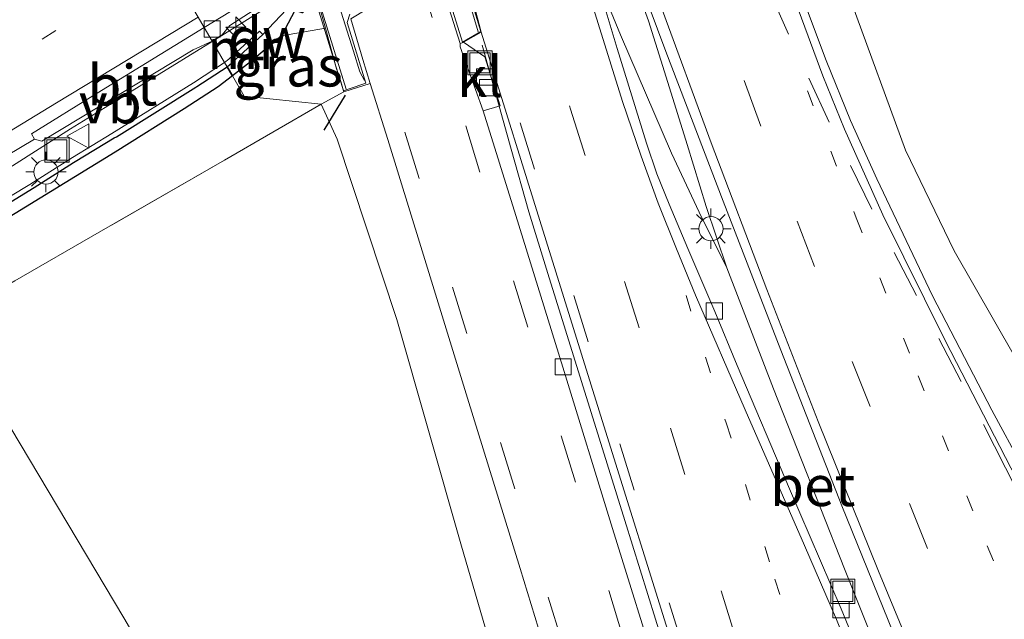
# Model space of a CAD drawing. Units: metres. Extents: x 149997 to 159993, y 406249 to 412503.
# Drawn here: x 150901 to 150962, y 409388 to 409425 of the extents above; entities that cross this region are included whole.
import ezdxf
from ezdxf.enums import TextEntityAlignment as Align

# ---------------------------------------------------------------- set-up
doc = ezdxf.new("R2010")
doc.units = ezdxf.units.M
for name, pattern in [('IE-TERREINAFSCHEIDING', [10, 8, -2]), ('VW-1-3_STREEP', [4, 1, -3]), ('VW-3-9_STREEP', [12, 3, -9])]:
    doc.linetypes.add(name, pattern=pattern)
doc.layers.get('0').update_dxf_attribs({"lineweight": 25})
for name, color, linetype, lineweight in [('B-ME-AM-KILOMETR-S-B1', 7, 'Continuous', 18), ('B-ME-BV-GELEIDECONSTRUCTIE-GELEIDERAIL-L-B1', 213, 'BV-GELEIDERAIL', 18), ('B-ME-BV-GELEIDECONSTRUCTIE-GELEIDERAIL-L-B2', 213, 'BV-GELEIDERAIL', 18), ('B-ME-GC-DAMWAND-GV-B6', 10, 'Continuous', 25), ('B-ME-GW-KRUINLIJN-L-B1', 93, 'Continuous', 18), ('B-ME-GW-TEENLIJN-L-B1', 93, 'Continuous', 18), ('B-ME-IE-GRASLAND-GV-B6', 93, 'Continuous', 18), ('B-ME-IE-HULPGEOMETRIE-L-B1', 53, 'Continuous', 18), ('B-ME-IE-INRICHTINGSELEMENT-S-B1', 253, 'Continuous', 18), ('B-ME-IE-MEUBILAIR_WEGMEUBILAIR-LICHTMAST-S-B1', 8, 'Continuous', 18), ('B-ME-IE-TERREINAFSCHEIDING-RASTERHEKWERK-L-B1', 8, 'IE-TERREINAFSCHEIDING', 18), ('B-ME-IE-TERREINAFSCHEIDING-SCHRIKHEK-L-B1', 10, 'Continuous', 25), ('B-ME-KW-LANDHOOFD-GV-B6', 173, 'Continuous', 18), ('B-ME-KW-LEUNING-L-B2', 8, 'Continuous', 18), ('B-ME-KW-VIADUCT-GV-B7', 173, 'Continuous', 18), ('B-ME-MW-MUUR-GV-B6', 8, 'IE-TERREINAFSCHEIDING-KUNSTMATIG', 18), ('B-ME-VH-VERH_SOORT-BETON-OVERIG-GV-B6', 8, 'IE-TERREINAFSCHEIDING-NATUURLIJK-HOUTWAL', 18), ('B-ME-VH-VERH_SOORT-BITUMEN-GV-B6', 8, 'IE-TERREINAFSCHEIDING-NATUURLIJK-HOUTWAL', 18), ('B-ME-VH-VERH_SOORT-KLINKERS-GV-B6', 8, 'IE-TERREINAFSCHEIDING-NATUURLIJK-HOUTWAL', 18), ('B-ME-VV-KOLK-S-B1', 8, 'Continuous', 18), ('B-ME-VW-MARKERING-13STREEP-045-L-B1', 255, 'VW-1-3_STREEP', 18), ('B-ME-VW-MARKERING-39STREEP-015-L-B1', 255, 'VW-3-9_STREEP', 18), ('B-ME-VW-MARKERING-STREEP-015-L-B1', 7, 'Continuous', 18), ('B-ME-VW-MEUBILAIR_WEGMEUBILAIR-VERKEERSBORD-S-B1', 8, 'Continuous', 18)]:
    doc.layers.add(name, color=color, linetype=linetype, lineweight=lineweight)
doc.styles.add('NLCS-ISO', font='NLCS-ISO.TTF')
doc.linetypes.add('BV-GELEIDERAIL', pattern='A,10,-3,[108,NLCS.SHX,S=1,R=0,X=0,Y=0],-3', length=16)
doc.linetypes.add('IE-TERREINAFSCHEIDING-KUNSTMATIG', pattern='A,4,[82,NLCS.SHX,S=0.75,R=90,X=0,Y=0],4,-2', length=10)
doc.linetypes.add('IE-TERREINAFSCHEIDING-NATUURLIJK-HOUTWAL', pattern='A,7,-1.5,[67,NLCS.SHX,S=0.75,R=45,X=0,Y=0],-1.5,7,-1.5,[70,NLCS.SHX,S=0.75,R=0,X=0,Y=0],-1.5', length=20)

# ---------------------------------------------------------------- blocks, each defined once
blk = doc.blocks.new('put')
for p, q in [((0.75, 0.75), (-0.75, 0.75)), ((-0.75, 0.75), (-0.75, -0.75)), ((0.75, -0.75), (0.75, 0.75)), ((-0.75, -0.75), (0.75, -0.75))]:
    blk.add_line(p, q)
blk.add_lwpolyline([(-0.625, 0.625), (0.625, 0.625), (0.625, -0.625), (-0.625, -0.625)], close=True)
blk = doc.blocks.new('verkeersbord')
for p, q in [((0, 0.75), (-0.75, -0.625)), ((0.75, -0.625), (0, 0.75)), ((-0.75, -0.625), (0.75, -0.625))]:
    blk.add_line(p, q)
blk = doc.blocks.new('hecto')
for p, q in [((0, 0.625), (-0.625, 0)), ((0, -0.625), (0, 0.625)), ((-0.625, 0), (0.625, 0)), ((0.625, 0), (0, -0.625))]:
    blk.add_line(p, q)
blk = doc.blocks.new('kolk')
blk.add_lwpolyline([(-0.5, -0.5), (0.5, -0.5), (0.5, 0.5), (-0.5, 0.5)], close=True)
blk = doc.blocks.new('lantaarnpaal')
for p, q in [((0, 0.75), (0, 1.25)), ((-0.884, 0.884), (-0.53, 0.53)), ((0.53, 0.53), (0.884, 0.884)), ((-0.75, 0), (-1.25, 0)), ((0.75, 0), (1.25, 0)), ((-0.53, -0.53), (-0.884, -0.884)), ((0.53, -0.53), (0.884, -0.884)), ((0, -0.75), (0, -1.25))]:
    blk.add_line(p, q)
blk.add_circle((0, 0), 0.75)

msp = doc.modelspace()

# ---------------------------------------------------------------- linework, layer by layer
at = {"layer": 'B-ME-BV-GELEIDECONSTRUCTIE-GELEIDERAIL-L-B1'}
for p, q in [((150916.9311, 409426.1525, 4.0556), (150912.7226, 409423.5275, 3.8663)), ((150950.656, 409422.349, 10.371), (150949.249, 409426.075, 10.472)), ((150929.409, 409423.299, 10.933), (150930.46, 409419.52, 10.895)), ((150930.46, 409419.52, 10.895), (150931.198, 409416.86, 10.841)), ((150931.198, 409416.86, 10.841), (150932.288, 409412.99, 10.776)), ((150932.288, 409412.99, 10.776), (150933.451, 409409.178, 10.687)), ((150944.521, 409409.529, 10.449), (150942.82, 409412.978, 10.529)), ((150943.242, 409413.33, 10.476), (150944.521, 409409.529, 10.449))]:
    msp.add_line(p, q, dxfattribs=at)
for points in [[(150943.242, 409413.33, 10.476), (150942.065, 409417.155, 10.515), (150940.876, 409420.981, 10.617), (150939.684, 409424.808, 10.7), (150938.317, 409428.564, 10.749), (150937.453, 409431.131, 10.776), (150937.072, 409432.436, 10.797)], [(150935.261, 409431.47, 10.867), (150936.065, 409428.917, 10.817), (150936.949, 409426.404, 10.773), (150937.945, 409423.935, 10.747), (150941.107, 409416.623, 10.6), (150942.82, 409412.978, 10.529)], [(150912.7226, 409423.5275, 3.8663), (150908.9123, 409421.1757, 3.8544), (150906.3721, 409419.6078, 3.8464)], [(150962.804, 409397.19, 9.777), (150960.899, 409400.731, 9.882), (150957.229, 409407.796, 10.03), (150953.784, 409415.027, 10.19), (150952.169, 409418.647, 10.275), (150950.656, 409422.349, 10.371)], [(150906.3721, 409419.6078, 3.8464), (150903.9589, 409418.1183, 3.8389), (150899.6361, 409415.3717, 3.8477), (150896.1107, 409413.1317, 3.8549), (150892.9135, 409411.0733, 3.7994), (150892.7452, 409410.9649, 3.7965), (150889.5148, 409409.0107, 3.796), (150882.5225, 409404.7809, 3.7948), (150872.4825, 409398.7294, 3.7568), (150860.8436, 409391.7143, 3.7128), (150848.154, 409384.2504, 3.7331), (150834.3753, 409376.2055, 3.7904), (150820.5547, 409368.1504, 3.8933), (150806.7294, 409360.0877, 3.9686), (150795.5902, 409353.4015, 3.9619), (150778.3035, 409343.3749, 3.9669), (150757.636, 409331.2721, 3.9962), (150740.3735, 409321.1629, 3.9854), (150719.7258, 409309.0055, 3.9961), (150702.6479, 409298.5976, 4.0024), (150671.9342, 409279.8467, 4.0513), (150667.0297, 409276.8054, 4.0507), (150663.6473, 409274.708, 4.0503), (150651.5763, 409267.2227, 4.0489)], [(150971.009, 409346.64, 8.713), (150967.51, 409354.142, 9.052), (150964.166, 409361.456, 9.489), (150962.531, 409365.083, 9.698), (150957.73, 409376.089, 9.899), (150951.8, 409390.918, 10.163), (150947.399, 409402.051, 10.322), (150944.521, 409409.529, 10.449)], [(150933.451, 409409.178, 10.687), (150938.227, 409393.904, 10.403), (150942.956, 409378.653, 10.065), (150947.635, 409363.346, 9.827), (150951.269, 409351.917, 9.675), (150953.859, 409344.384, 9.567), (150956.625, 409336.88, 9.492), (150959.525, 409329.444, 9.407)]]:
    msp.add_polyline3d(points, dxfattribs=at)
at = {"layer": 'B-ME-BV-GELEIDECONSTRUCTIE-GELEIDERAIL-L-B2'}
for p, q in [((150928.254, 409427.132, 10.996), (150929.16, 409424.13, 10.933)), ((150920.246, 409426.792, 11.126), (150921.451, 409422.926, 11.11))]:
    msp.add_line(p, q, dxfattribs=at)
msp.add_polyline3d([(150921.451, 409422.926, 11.11), (150921.84, 409421.656, 11.089), (150922.139, 409421.104, 11.093)], dxfattribs=at)
at = {"layer": 'B-ME-GC-DAMWAND-GV-B6'}
for points in [[(150913.9677, 409421.4025, 7.8229), (150913.6411, 409421.9599, 7.9852), (150913.9423, 409422.2008, 7.9858), (150915.844, 409423.948, 7.995), (150917.6607, 409425.8641, 7.8), (150918.2296, 409425.6466, 7.75), (150918.3437, 409425.741, 7.75), (150918.5602, 409425.6191, 7.7), (150918.2729, 409425.2926, 7.9), (150917.8359, 409425.4381, 7.95), (150917.004, 409423.869, 7.99), (150915.087, 409422.266, 7.905), (150913.9677, 409421.4025, 7.8229)], [(150860.931, 409389.596, 7.471), (150873.925, 409397.446, 7.493), (150881.839, 409402.275, 7.553), (150889.187, 409406.801, 7.56), (150889.309, 409406.874, 7.611), (150894.263, 409409.9, 7.594), (150894.343, 409409.941, 7.651), (150899.197, 409412.966, 7.635), (150899.3, 409413.015, 7.683), (150901.627, 409414.428, 7.678), (150901.72, 409414.504, 7.729), (150904.151, 409416.036, 7.716), (150904.253, 409416.101, 7.764), (150906.673, 409417.566, 7.807), (150906.809, 409417.632, 7.882), (150911.708, 409420.709, 7.87), (150911.778, 409420.743, 7.988), (150913.6411, 409421.9599, 7.9852), (150913.9677, 409421.4025, 7.8229)], [(150913.9677, 409421.4025, 7.8229), (150913.096, 409420.73, 7.759), (150910.99, 409419.362, 7.504), (150906.718, 409416.675, 7.165), (150899.639, 409412.335, 6.817), (150889.408, 409406.051, 6.806), (150874.328, 409396.774, 6.623), (150861.256, 409388.887, 6.597)]]:
    msp.add_polyline3d(points, dxfattribs=at)
at = {"layer": 'B-ME-GW-KRUINLIJN-L-B1'}
for points in [[(150993.223, 409335.569, 7.855), (150988.046, 409347.515, 7.949), (150979.82, 409364.657, 8.231), (150973.571, 409378.549, 8.451), (150968.307, 409391.645, 8.543), (150963.516, 409401.948, 8.796), (150958.572, 409410.574, 9.065), (150955.552, 409416.809, 9.19), (150952.238, 409425.863, 9.363), (150946.913, 409436.241, 9.824)], [(150919.457, 409419.646, 10.222), (150920.447, 409417.494, 10.344), (150924.137, 409406.341, 9.988), (150928.095, 409392.461, 9.698), (150931.864, 409379.53, 9.345), (150937.062, 409365.192, 8.952), (150940.587, 409352.84, 8.573), (150944.331, 409341.4, 8.267), (150949.515, 409326.606, 7.856), (150953.245, 409312.623, 7.552), (150955.291, 409306.151, 7.358), (150955.507, 409299.497, 7.071), (150954.846, 409299.03, 7.013)]]:
    msp.add_polyline3d(points, dxfattribs=at)
at = {"layer": 'B-ME-GW-TEENLIJN-L-B1'}
msp.add_polyline3d([(150954.846, 409299.03, 7.013), (150947.902, 409305.533, 6.678), (150945.131, 409311.446, 6.601), (150939.876, 409324.575, 6.723), (150934.231, 409334.573, 6.594), (150928.752, 409345.507, 6.239), (150921.28, 409361.445, 6.28), (150912.975, 409378.118, 5.888), (150907.264, 409387.903, 5.749), (150900.275, 409399.623, 5.601), (150897.761, 409404.792, 5.515), (150896.105, 409405.473, 5.476), (150894.981, 409405.571, 5.45)], dxfattribs=at)
at = {"layer": 'B-ME-IE-GRASLAND-GV-B6'}
for points in [[(150915.844, 409423.948, 7.995), (150915.641, 409424.1689, 3.19), (150913.7469, 409422.4287, 3.2), (150913.4878, 409422.2215, 3.21), (150912.711, 409423.5473, 3.1211), (150913.0265, 409423.7455, 3.1279), (150913.3323, 409423.9358, 3.125), (150913.8134, 409424.5173, 3.147), (150915.8239, 409425.802, 3.135), (150929.7234, 409434.3513, 3.139), (150943.8329, 409443.0382, 3.166), (150947.0695, 409444.9292, 3.181), (150947.8249, 409445.2955, 3.186), (150948.6299, 409445.675, 3.174), (150949.645, 409446.1042, 3.199), (150950.6377, 409446.6799, 3.188), (150951.2726, 409447.003, 3.191), (150952.2431, 409447.4479, 3.186), (150952.1737, 409447.6665, 3.195), (150959.3712, 409450.5728, 3.1703), (150966.6197, 409454.1736, 3.1958)], [(150979.504, 409386.266, 3.645), (150973.807, 409401.375, 3.604), (150968.3, 409415.929, 3.669), (150963.787, 409427.404, 3.583), (150959.392, 409440.975, 3.42), (150956.175, 409446.441, 3.342), (150950.579, 409444.816, 5.524), (150946.197, 409442.695, 7.333), (150945.523, 409440.081, 8.1501), (150944.954, 409441.59, 7.64), (150944.794, 409441.526, 7.674), (150936.559, 409436.485, 7.684), (150931.245, 409433.198, 7.667), (150919.299, 409425.868, 7.669), (150919.719, 409424.337, 8.422), (150917.004, 409423.869, 7.99), (150917.8359, 409425.4381, 7.95), (150918.2729, 409425.2926, 7.9), (150918.5602, 409425.6191, 7.7), (150918.3437, 409425.741, 7.75), (150918.2296, 409425.6466, 7.75), (150917.6607, 409425.8641, 7.8), (150915.844, 409423.948, 7.995)], [(151010.828, 409316.01, 7.242), (151007.596, 409317.39, 7.299), (151005.386, 409318.937, 7.21), (151002.23, 409320.875, 7.388), (150999.227, 409323.972, 7.623), (150996.315, 409328.832, 7.746), (150993.223, 409335.569, 7.855), (150988.046, 409347.515, 7.949), (150979.82, 409364.657, 8.231), (150973.571, 409378.549, 8.451), (150968.307, 409391.645, 8.543), (150963.516, 409401.948, 8.796), (150958.572, 409410.574, 9.065), (150955.552, 409416.809, 9.19), (150952.238, 409425.863, 9.363), (150946.913, 409436.241, 9.824), (150946.479, 409437.545, 9.544), (150945.523, 409440.081, 8.1501)], [(150968.547, 409383.256, 8.864), (150965.151, 409391.245, 9.009), (150963.486, 409394.695, 9.078), (150962.061, 409397.159, 9.137), (150958.027, 409404.996, 9.331), (150954.17, 409412.817, 9.495), (150951.796, 409418.096, 9.616), (150950.447, 409421.398, 9.683), (150948.781, 409425.905, 9.789), (150947.509, 409429.963, 9.883), (150948.871, 409430.409, 9.833), (150947.542, 409434.447, 9.824), (150945.822, 409435.817, 9.915), (150945.515, 409435.777, 9.821), (150946.913, 409436.241, 9.824), (150952.238, 409425.863, 9.363), (150955.552, 409416.809, 9.19), (150958.572, 409410.574, 9.065), (150963.516, 409401.948, 8.796), (150968.307, 409391.645, 8.543), (150973.571, 409378.549, 8.451)], [(150919.457, 409419.646, 10.222), (150914.7004, 409420.152, 8.7415), (150913.9677, 409421.4025, 7.8229), (150915.087, 409422.266, 7.905), (150917.004, 409423.869, 7.99), (150919.719, 409424.337, 8.422), (150920.41, 409421.823, 10.056), (150920.569, 409421.41, 10.151), (150920.863, 409420.419, 10.195), (150919.457, 409419.646, 10.222)], [(150929.458, 409419.231, 10.15), (150930.511, 409419.551, 10.126), (150929.571, 409422.573, 10.135), (150928.249, 409423.476, 10.186), (150929.345, 409424.105, 10.22), (150933.354, 409411.199, 9.954), (150937.234, 409398.765, 9.732), (150940.866, 409387.114, 9.493)], [(150862.7921, 409393.8261, 3.0061), (150876.9173, 409402.474, 3.0107), (150892.3514, 409411.8751, 3.0916), (150895.7666, 409413.9334, 3.083), (150901.7396, 409417.477, 3.094), (150902.1962, 409417.3623, 3.102), (150911.5352, 409422.9984, 3.094), (150912.711, 409423.5473, 3.1211), (150913.4878, 409422.2215, 3.21), (150911.5623, 409420.9717, 3.18), (150906.5295, 409417.8298, 3.17), (150904.0947, 409416.3559, 3.17), (150901.4534, 409414.6736, 3.18), (150899.0528, 409413.2296, 3.17), (150894.1162, 409410.1619, 3.16), (150889.0313, 409407.0575, 3.16), (150881.5866, 409402.4533, 3.15), (150873.7695, 409397.7026, 3.16), (150860.7773, 409389.8536, 3.15)], [(150861.256, 409388.887, 6.597), (150874.328, 409396.774, 6.623), (150889.408, 409406.051, 6.806), (150899.639, 409412.335, 6.817), (150906.718, 409416.675, 7.165), (150910.99, 409419.362, 7.504), (150913.096, 409420.73, 7.759), (150913.9677, 409421.4025, 7.8229), (150914.7004, 409420.152, 8.7415), (150919.457, 409419.646, 10.222), (150913.483, 409416.178, 8.216), (150905.735, 409411.731, 6.796), (150900.531, 409408.722, 5.952), (150894.981, 409405.571, 5.45)], [(150931.864, 409379.53, 9.345), (150928.095, 409392.461, 9.698), (150924.137, 409406.341, 9.988), (150920.447, 409417.494, 10.344), (150919.457, 409419.646, 10.222), (150920.863, 409420.419, 10.195), (150922.492, 409420.92, 10.362), (150923.566, 409417.462, 10.265), (150925.61, 409410.852, 10.15), (150928.506, 409401.48, 10.005), (150931.751, 409390.942, 9.755), (150934.472, 409382.035, 9.508)], [(150912.975, 409378.118, 5.888), (150907.264, 409387.903, 5.749), (150900.275, 409399.623, 5.601), (150897.761, 409404.792, 5.515), (150896.105, 409405.473, 5.476), (150894.981, 409405.571, 5.45), (150900.531, 409408.722, 5.952), (150905.735, 409411.731, 6.796), (150913.483, 409416.178, 8.216), (150919.457, 409419.646, 10.222), (150920.447, 409417.494, 10.344), (150924.137, 409406.341, 9.988), (150928.095, 409392.461, 9.698), (150931.864, 409379.53, 9.345)], [(150940.436, 409383.816, 9.405), (150937.467, 409393.41, 9.653), (150934.39, 409403.383, 9.882), (150931.474, 409412.758, 10.044), (150929.458, 409419.231, 10.15)], [(150865.138, 409387.184, 4.524), (150875.805, 409394.038, 4.97), (150881.833, 409398.039, 5.15), (150889.811, 409402.615, 5.336), (150894.981, 409405.571, 5.45), (150896.105, 409405.473, 5.476), (150897.761, 409404.792, 5.515), (150900.275, 409399.623, 5.601), (150907.264, 409387.903, 5.749), (150912.975, 409378.118, 5.888)]]:
    msp.add_polyline3d(points, dxfattribs=at)
at = {"layer": 'B-ME-IE-HULPGEOMETRIE-L-B1'}
msp.add_polyline3d([(150892.7099, 409457.6829, 3.5201), (150896.5846, 409451.07, 3.6556), (150899.1216, 409446.7401, 3.7128), (150903.3395, 409439.5414, 3.5051), (150906.0135, 409434.9778, 3.438), (150906.1799, 409434.6938, 3.4511), (150908.0132, 409431.5649, 3.3514), (150909.8955, 409428.3526, 3.3971), (150911.8482, 409425.0199, 3.2031), (150912.2181, 409424.3886, 3.1841), (150912.711, 409423.5473, 3.1211), (150913.4878, 409422.2215, 3.21), (150913.6411, 409421.9599, 7.9852), (150913.9677, 409421.4025, 7.8229), (150914.7004, 409420.152, 8.7415), (150919.457, 409419.646, 10.222)], dxfattribs=at)
at = {"layer": 'B-ME-IE-TERREINAFSCHEIDING-RASTERHEKWERK-L-B1'}
for points in [[(150919.719, 409424.337, 8.422), (150917.004, 409423.869, 7.99), (150915.087, 409422.266, 7.905), (150913.9677, 409421.4025, 7.8229)], [(150913.9677, 409421.4025, 7.8229), (150913.096, 409420.73, 7.759), (150910.99, 409419.362, 7.504), (150906.718, 409416.675, 7.165), (150899.639, 409412.335, 6.817), (150889.408, 409406.051, 6.806), (150874.328, 409396.774, 6.623), (150861.256, 409388.887, 6.597), (150850.341, 409382.539, 6.606), (150850.951, 409381.467, 6.311), (150842.406, 409376.241, 6.386), (150835.877, 409372.261, 6.786), (150835.156, 409373.39, 6.941), (150830.066, 409370.39, 7.132), (150815.358, 409361.708, 7.146), (150800.025, 409352.711, 7.201), (150784.735, 409343.754, 6.992), (150771.091, 409335.736, 6.637), (150760.745, 409329.686, 6.56), (150755.2038, 409326.4703, 6.4432)], [(150920.863, 409420.419, 10.195), (150919.457, 409419.646, 10.222), (150913.483, 409416.178, 8.216), (150905.735, 409411.731, 6.796), (150900.531, 409408.722, 5.952), (150894.981, 409405.571, 5.45), (150889.811, 409402.615, 5.336), (150881.833, 409398.039, 5.15), (150875.805, 409394.038, 4.97), (150865.138, 409387.184, 4.524), (150822.957, 409360.686, 4.085), (150778.313, 409333.079, 4.245), (150732.626, 409304.675, 4.118), (150687.908, 409276.746, 4.027), (150642.383, 409248.429, 3.874), (150627.187, 409239.217, 3.92)]]:
    msp.add_polyline3d(points, dxfattribs=at)
at = {"layer": 'B-ME-IE-TERREINAFSCHEIDING-SCHRIKHEK-L-B1'}
msp.add_line((150920.945, 409420.206, 10.27), (150919.62, 409418.046, 10.102), dxfattribs=at)
at = {"layer": 'B-ME-KW-LANDHOOFD-GV-B6'}
for points in [[(150928.039, 409429.079, 10.282), (150929.345, 409424.105, 10.22), (150928.249, 409423.476, 10.186), (150928.167, 409423.433, 10.174), (150928.036, 409423.395, 10.181), (150926.542, 409428.151, 10.325)], [(150921.292, 409424.919, 10.442), (150922.03, 409422.407, 10.403), (150922.492, 409420.92, 10.362), (150920.863, 409420.419, 10.195), (150920.569, 409421.41, 10.151), (150920.41, 409421.823, 10.056), (150919.719, 409424.337, 8.422), (150919.299, 409425.868, 7.669)]]:
    msp.add_polyline3d(points, dxfattribs=at)
at = {"layer": 'B-ME-KW-LEUNING-L-B2'}
msp.add_polyline3d([(150898.935, 409491.638, 11.516), (150903.43, 409477.116, 11.632), (150908.182, 409461.845, 11.671), (150911.742, 409450.369, 11.671), (150916.492, 409435.138, 11.617), (150921.002, 409420.584, 11.474)], dxfattribs=at)
at = {"layer": 'B-ME-KW-VIADUCT-GV-B7'}
for points in [[(150921.232, 409425.208, 10.446), (150921.058, 409424.704, 10.427), (150922.213, 409420.954, 10.386), (150921.194, 409420.602, 10.4), (150920.842, 409420.473, 11.429), (150916.325, 409435.091, 11.578)], [(150927.833, 409429.004, 10.367), (150929.326, 409424.142, 10.294), (150928.178, 409423.476, 10.31), (150926.69, 409428.333, 10.382)]]:
    msp.add_polyline3d(points, dxfattribs=at)
at = {"layer": 'B-ME-MW-MUUR-GV-B6'}
for points in [[(150913.6411, 409421.9599, 7.9852), (150913.4878, 409422.2215, 3.21), (150913.7469, 409422.4287, 3.2), (150915.641, 409424.1689, 3.19), (150915.844, 409423.948, 7.995), (150913.9423, 409422.2008, 7.9858), (150913.6411, 409421.9599, 7.9852)], [(150899.0528, 409413.2296, 3.17), (150901.4534, 409414.6736, 3.18), (150904.0947, 409416.3559, 3.17), (150906.5295, 409417.8298, 3.17), (150911.5623, 409420.9717, 3.18), (150913.4878, 409422.2215, 3.21), (150913.6411, 409421.9599, 7.9852), (150911.778, 409420.743, 7.988), (150911.708, 409420.709, 7.87), (150906.809, 409417.632, 7.882), (150906.673, 409417.566, 7.807), (150904.253, 409416.101, 7.764), (150904.151, 409416.036, 7.716), (150901.72, 409414.504, 7.729), (150901.627, 409414.428, 7.678), (150899.3, 409413.015, 7.683)]]:
    msp.add_polyline3d(points, dxfattribs=at)
at = {"layer": 'B-ME-VH-VERH_SOORT-BETON-OVERIG-GV-B6'}
msp.add_polyline3d([(150953.191, 409384.535, 9.18), (150951.577, 409388.448, 9.264), (150948.404, 409395.878, 9.422), (150945.168, 409403.484, 9.599), (150943.774, 409406.829, 9.693), (150942.114, 409410.721, 9.766), (150940.953, 409413.473, 9.819), (150940.205, 409415.341, 9.853), (150939.557, 409417.247, 9.891), (150937.748, 409423.094, 9.976), (150936.822, 409426.204, 10.013), (150938.023, 409426.573, 10.017), (150936.841, 409430.644, 10.03), (150934.794, 409432.833, 10.064), (150936.866, 409434.019, 10.134), (150936.853, 409434.289, 10.109), (150937.329, 409432.293, 10.082), (150938.232, 409429.673, 10.023), (150940.76, 409422.906, 9.923), (150944.299, 409413.656, 9.743), (150947.858, 409404.442, 9.546), (150951.621, 409394.816, 9.343), (150955.469, 409385.352, 9.159)], dxfattribs=at)
at = {"layer": 'B-ME-VH-VERH_SOORT-BITUMEN-GV-B6'}
for points in [[(150966.6197, 409454.1736, 3.1958), (150959.3712, 409450.5728, 3.1703), (150952.1737, 409447.6665, 3.195), (150952.0633, 409448.0146, 3.2093), (150950.3843, 409447.3317, 3.2427), (150949.0295, 409446.7869, 3.2322), (150948.082, 409446.2781, 3.2618), (150946.2497, 409445.2855, 3.252), (150941.6172, 409442.5011, 3.223), (150929.4416, 409435.0327, 3.197), (150915.374, 409426.3251, 3.188), (150912.2181, 409424.3886, 3.1841), (150911.8482, 409425.0199, 3.2031), (150909.8955, 409428.3526, 3.3971), (150908.0132, 409431.5649, 3.3514), (150906.1799, 409434.6938, 3.4511), (150906.0135, 409434.9778, 3.438), (150903.3395, 409439.5414, 3.5051), (150899.1216, 409446.7401, 3.7128), (150906.873, 409451.527, 3.753), (150913.788, 409455.798, 3.791)], [(150866.151, 409426.496, 3.668), (150876.129, 409432.66, 3.661), (150886.448, 409438.964, 3.664), (150896.665, 409445.223, 3.7), (150899.1216, 409446.7401, 3.7128), (150903.3395, 409439.5414, 3.5051), (150906.0135, 409434.9778, 3.438), (150906.1799, 409434.6938, 3.4511), (150908.0132, 409431.5649, 3.3514), (150909.8955, 409428.3526, 3.3971), (150911.8482, 409425.0199, 3.2031), (150912.2181, 409424.3886, 3.1841), (150905.6133, 409420.3359, 3.1759), (150901.5475, 409417.8229, 3.168), (150901.7396, 409417.477, 3.094), (150895.7666, 409413.9334, 3.083), (150892.3514, 409411.8751, 3.0916), (150876.9173, 409402.474, 3.0107), (150862.7921, 409393.8261, 3.0061)], [(150955.469, 409385.352, 9.159), (150951.621, 409394.816, 9.343), (150947.858, 409404.442, 9.546), (150944.299, 409413.656, 9.743), (150940.76, 409422.906, 9.923), (150938.232, 409429.673, 10.023), (150937.329, 409432.293, 10.082), (150936.853, 409434.289, 10.109), (150936.983, 409434.5, 10.107), (150937.256, 409434.654, 10.103), (150940.07, 409436.366, 10.032), (150942.903, 409438.106, 9.992), (150944.147, 409438.849, 9.972), (150945.187, 409435.85, 9.933), (150946.488, 409432.824, 9.872), (150947.509, 409429.963, 9.883), (150948.781, 409425.905, 9.789), (150950.447, 409421.398, 9.683), (150951.796, 409418.096, 9.616), (150954.17, 409412.817, 9.495), (150958.027, 409404.996, 9.331), (150962.061, 409397.159, 9.137)], [(150940.866, 409387.114, 9.493), (150937.234, 409398.765, 9.732), (150933.354, 409411.199, 9.954), (150929.345, 409424.105, 10.22), (150928.039, 409429.079, 10.282), (150928.392, 409429.253, 10.271), (150931.269, 409431.006, 10.189), (150934.082, 409432.75, 10.146), (150934.393, 409432.947, 10.135), (150934.642, 409432.772, 10.125)], [(150934.642, 409432.772, 10.125), (150936.822, 409426.204, 10.013), (150937.748, 409423.094, 9.976), (150939.557, 409417.247, 9.891), (150940.205, 409415.341, 9.853), (150940.953, 409413.473, 9.819), (150942.114, 409410.721, 9.766), (150943.774, 409406.829, 9.693), (150945.168, 409403.484, 9.599), (150948.404, 409395.878, 9.422), (150951.577, 409388.448, 9.264), (150953.191, 409384.535, 9.18)], [(150934.472, 409382.035, 9.508), (150931.751, 409390.942, 9.755), (150928.506, 409401.48, 10.005), (150925.61, 409410.852, 10.15), (150923.566, 409417.462, 10.265), (150922.492, 409420.92, 10.362), (150922.03, 409422.407, 10.403), (150921.292, 409424.919, 10.442), (150922.28, 409425.512, 10.416), (150925.541, 409427.527, 10.344), (150926.542, 409428.151, 10.325), (150928.036, 409423.395, 10.181)], [(150912.711, 409423.5473, 3.1211), (150912.2181, 409424.3886, 3.1841), (150915.374, 409426.3251, 3.188)], [(150915.8239, 409425.802, 3.135), (150913.8134, 409424.5173, 3.147), (150913.3323, 409423.9358, 3.125), (150913.0265, 409423.7455, 3.1279), (150912.711, 409423.5473, 3.1211)], [(150912.711, 409423.5473, 3.1211), (150911.5352, 409422.9984, 3.094), (150902.1962, 409417.3623, 3.102), (150901.7396, 409417.477, 3.094), (150901.5475, 409417.8229, 3.168), (150905.6133, 409420.3359, 3.1759), (150912.2181, 409424.3886, 3.1841), (150912.711, 409423.5473, 3.1211)], [(150928.036, 409423.395, 10.181), (150928.037, 409423.184, 10.239), (150929.458, 409419.231, 10.15), (150931.474, 409412.758, 10.044), (150934.39, 409403.383, 9.882), (150937.467, 409393.41, 9.653), (150940.436, 409383.816, 9.405)]]:
    msp.add_polyline3d(points, dxfattribs=at)
at = {"layer": 'B-ME-VH-VERH_SOORT-KLINKERS-GV-B6'}
msp.add_polyline3d([(150929.458, 409419.231, 10.15), (150928.037, 409423.184, 10.239), (150928.036, 409423.395, 10.181), (150928.167, 409423.433, 10.174), (150928.249, 409423.476, 10.186), (150929.571, 409422.573, 10.135), (150930.511, 409419.551, 10.126), (150929.458, 409419.231, 10.15)], dxfattribs=at)
at = {"layer": 'B-ME-VW-MARKERING-13STREEP-045-L-B1'}
for points in [[(150909.8955, 409428.3526, 3.3971), (150899.6097, 409422.0953, 3.2794), (150886.5097, 409414.1799, 3.2647), (150872.4897, 409405.7835, 3.255), (150857.5291, 409396.8926, 3.184), (150844.3492, 409389.1307, 3.1872), (150830.232, 409380.9218, 3.2695), (150815.1797, 409372.1848, 3.399), (150801.8731, 409364.5661, 3.4388), (150787.6863, 409356.4248, 3.4408), (150777.0549, 409350.2986, 3.442), (150766.4466, 409344.2016, 3.4542), (150758.4733, 409339.6737, 3.4704)], [(150949.503, 409420.473, 9.69), (150952.519, 409412.63, 9.533), (150956.349, 409402.844, 9.339), (150960.602, 409392.336, 9.123), (150965.071, 409381.838, 8.918), (150969.619, 409371.377, 8.74), (150974.273, 409360.918, 8.591), (150978.998, 409350.713, 8.41), (150983.957, 409340.403, 8.251), (150989.011, 409330.181, 8.087), (150989.444, 409329.304, 8.079)], [(150942.007, 409407.815, 9.737), (150944.482, 409399.945, 9.569), (150947.498, 409390.292, 9.38), (150950.789, 409379.665, 9.191), (150954.127, 409368.84, 8.994), (150957.371, 409358.447, 8.833), (150961.092, 409347.229, 8.701), (150965.088, 409336.48, 8.539), (150969.786, 409324.886, 8.416)]]:
    msp.add_polyline3d(points, dxfattribs=at)
at = {"layer": 'B-ME-VW-MARKERING-39STREEP-015-L-B1'}
for points in [[(150993.505, 409313.961, 7.913), (150990.109, 409320.341, 8.034), (150985.731, 409328.928, 8.151), (150981.174, 409338.123, 8.305), (150976.868, 409347.085, 8.444), (150972.146, 409357.148, 8.628), (150968.414, 409365.433, 8.761), (150964.655, 409373.937, 8.883), (150960.42, 409383.826, 9.057), (150956.931, 409392.187, 9.208), (150953.374, 409400.95, 9.38), (150949.944, 409409.619, 9.565), (150946.626, 409418.292, 9.738), (150943.376, 409427.099, 9.912), (150940.07, 409436.366, 10.032)], [(150931.269, 409431.006, 10.189), (150934.867, 409419.33, 10.024), (150938.204, 409408.682, 9.838), (150941.048, 409399.623, 9.633), (150944.166, 409389.563, 9.434), (150947.464, 409378.953, 9.246), (150950.376, 409369.577, 9.075), (150954.029, 409357.866, 8.892), (150956.927, 409349.02, 8.794), (150960.351, 409339.397, 8.674), (150963.705, 409330.743, 8.557), (150967.479, 409321.717, 8.492), (150972.792, 409309.814, 8.366)], [(150928.392, 409429.253, 10.271), (150931.741, 409418.491, 10.085), (150935.066, 409407.82, 9.894), (150937.914, 409398.645, 9.706), (150940.964, 409388.814, 9.514), (150944.328, 409377.931, 9.301), (150947.183, 409368.642, 9.139), (150950.757, 409357.164, 8.962), (150953.74, 409347.894, 8.853), (150957.273, 409338.125, 8.771), (150960.768, 409329.265, 8.675), (150964.21, 409320.919, 8.576), (150969.736, 409308.44, 8.432), (150970, 409307.894, 8.428), (150973.474, 409300.677, 8.336), (150977.754, 409292.154, 8.221), (150982.553, 409283.184, 8.07), (150987.08, 409275.168, 7.894), (150991.705, 409267.536, 7.745), (150996.535, 409259.772, 7.614), (151001.34, 409252.16, 7.486), (151005.224, 409246, 7.582)], [(150974.334, 409282.95, 7.11), (150971.149, 409289.475, 7.227), (150968.608, 409294.91, 7.3), (150964.981, 409303.199, 7.45), (150964.749, 409303.806, 7.464), (150961.574, 409312.253, 7.617), (150958.603, 409320.736, 7.796), (150955.847, 409329.318, 7.944), (150952.871, 409338.881, 8.169), (150949.909, 409348.443, 8.435), (150946.959, 409358.015, 8.694), (150944.014, 409367.577, 8.988), (150941.048, 409377.147, 9.296), (150938.103, 409386.718, 9.542), (150935.169, 409396.288, 9.774), (150932.219, 409405.858, 9.974), (150929.269, 409415.437, 10.129), (150926.315, 409425.01, 10.307), (150925.541, 409427.527, 10.344)], [(150992.007, 409331.806, 8.013), (150987.919, 409339.841, 8.151), (150983.951, 409347.912, 8.308), (150980.096, 409356.079, 8.424), (150976.344, 409364.24, 8.529), (150972.64, 409372.466, 8.694), (150969.143, 409380.743, 8.825), (150966.815, 409386.271, 8.924), (150965.618, 409389.051, 8.972), (150964.383, 409391.776, 9.019), (150963.085, 409394.506, 9.08), (150961.746, 409397.171, 9.14), (150959.001, 409402.509, 9.267), (150956.24, 409407.821, 9.386), (150953.489, 409413.158, 9.511), (150950.846, 409418.533, 9.637), (150948.329, 409423.972, 9.766), (150947.117, 409426.736, 9.826)], [(150961.456, 409303.304, 7.456), (150958.233, 409311.746, 7.585), (150955.156, 409320.24, 7.791), (150952.291, 409328.825, 8.021), (150949.265, 409338.388, 8.251), (150946.295, 409347.976, 8.517), (150943.315, 409357.556, 8.797), (150940.338, 409367.134, 9.081), (150937.357, 409376.717, 9.37), (150934.375, 409386.296, 9.605), (150931.412, 409395.874, 9.856), (150928.458, 409405.47, 10.053), (150925.508, 409415.043, 10.208), (150922.28, 409425.512, 10.416)]]:
    msp.add_polyline3d(points, dxfattribs=at)
at = {"layer": 'B-ME-VW-MARKERING-STREEP-015-L-B1'}
for points in [[(150992.852, 409308.059, 8.01), (150990.389, 409312.607, 8.072), (150987.251, 409318.558, 8.164), (150982.654, 409327.579, 8.236), (150978.18, 409336.562, 8.383), (150973.77, 409345.785, 8.515), (150969.217, 409355.609, 8.661), (150965.248, 409364.3, 8.81), (150961.566, 409372.559, 8.935), (150957.326, 409382.482, 9.107), (150953.887, 409390.788, 9.265), (150950.175, 409400.033, 9.455), (150946.998, 409408.191, 9.628), (150943.546, 409417.258, 9.807), (150940.41, 409425.826, 9.973), (150937.256, 409434.654, 10.103)], [(150979.154, 409312.114, 8.139), (150978.935, 409312.591, 8.145), (150975.725, 409319.704, 8.264), (150971.937, 409328.554, 8.383), (150968.567, 409336.875, 8.465), (150966.07, 409343.399, 8.566), (150963.689, 409350.09, 8.653), (150961.215, 409357.614, 8.759), (150958.891, 409365.018, 8.888), (150956.592, 409372.451, 9.005), (150955.292, 409376.664, 9.064), (150954.358, 409379.563, 9.118), (150953.368, 409382.428, 9.175), (150952.378, 409385.089, 9.219), (150951.298, 409387.794, 9.278), (150949.323, 409392.365, 9.379), (150945.651, 409400.757, 9.568), (150942.589, 409407.835, 9.73), (150941.406, 409410.696, 9.79), (150940.281, 409413.532, 9.842), (150939.218, 409416.44, 9.893), (150938.072, 409419.82, 9.958), (150935.88, 409426.892, 10.025), (150934.082, 409432.75, 10.146)], [(150619.5684, 409252.1324, 3.5251), (150624.4544, 409255.1329, 3.5129), (150644.6503, 409267.5242, 3.4262), (150661.4768, 409277.8706, 3.4309), (150671.9967, 409284.3452, 3.4571), (150681.5716, 409290.2165, 3.4554), (150698.5167, 409300.4907, 3.4092), (150714.6116, 409309.9617, 3.402), (150728.7977, 409318.2798, 3.3791), (150745.2407, 409327.7112, 3.3747), (150756.6579, 409334.2164, 3.3779), (150769.3701, 409341.4706, 3.3811), (150787.6701, 409351.9584, 3.3798), (150803.8062, 409361.2241, 3.3667), (150818.3414, 409369.5627, 3.3176), (150826.128, 409374.0191, 3.2653), (150831.9879, 409377.4175, 3.2165), (150846.4319, 409385.8554, 3.0649), (150859.8005, 409393.7253, 3.0761), (150872.9427, 409401.4919, 3.0677), (150888.7244, 409410.9696, 3.1316), (150903.1074, 409419.7264, 3.1626), (150911.8482, 409425.0199, 3.2031)]]:
    msp.add_polyline3d(points, dxfattribs=at)

# ---------------------------------------------------------------- block references
at = {"layer": 'B-ME-AM-KILOMETR-S-B1', "rotation": 90}
msp.add_blockref('hecto', (150914.1828, 409424.4184, 3.3349), dxfattribs=at)
at = {"layer": 'B-ME-IE-INRICHTINGSELEMENT-S-B1', "rotation": 90}
for p in [(150929.27, 409422.204, 8.992), (150903.123, 409416.817, 3.1), (150951.689, 409389.528, 7.983)]:
    msp.add_blockref('put', p, dxfattribs=at)
at = {"layer": 'B-ME-IE-MEUBILAIR_WEGMEUBILAIR-LICHTMAST-S-B1', "rotation": 90}
for p in [(150902.4496, 409415.4595, 2.934), (150943.539, 409411.947, 9.89)]:
    msp.add_blockref('lantaarnpaal', p, dxfattribs=at)
at = {"layer": 'B-ME-VV-KOLK-S-B1', "rotation": 90}
for p in [(150912.7161, 409424.296, 3.124), (150929.557, 409421.332, 10.109), (150929.736, 409420.664, 10.1), (150943.7447, 409406.8596, 9.692), (150934.405, 409403.4115, 9.885), (150951.574, 409388.4, 9.251)]:
    msp.add_blockref('kolk', p, dxfattribs=at)
at = {"layer": 'B-ME-VW-MEUBILAIR_WEGMEUBILAIR-VERKEERSBORD-S-B1', "rotation": 90}
msp.add_blockref('verkeersbord', (150904.4833, 409417.677, 2.8962), dxfattribs=at)

# ---------------------------------------------------------------- texts
at = {"layer": 'B-ME-GC-DAMWAND-GV-B6', "ltscale": 0.2, "style": 'NLCS-ISO'}
msp.add_text('dw', height=2.5, dxfattribs=at).set_placement((150916.1113, 409423.7495), align=Align.MIDDLE_CENTER)
at = {"layer": 'B-ME-IE-GRASLAND-GV-B6', "ltscale": 0.2, "style": 'NLCS-ISO'}
msp.add_text('gras', height=2.5, dxfattribs=at).set_placement((150917.4153, 409421.9915), align=Align.MIDDLE_CENTER)
at = {"layer": 'B-ME-MW-MUUR-GV-B6', "ltscale": 0.2, "style": 'NLCS-ISO'}
msp.add_text('mr', height=2.5, dxfattribs=at).set_placement((150914.6602, 409423.0655), align=Align.MIDDLE_CENTER)
at = {"layer": 'B-ME-VH-VERH_SOORT-BETON-OVERIG-GV-B6', "ltscale": 0.2, "style": 'NLCS-ISO'}
msp.add_text('bet', height=2.5, dxfattribs=at).set_placement((150949.8228, 409396.052), align=Align.MIDDLE_CENTER)
at = {"layer": 'B-ME-VH-VERH_SOORT-BITUMEN-GV-B6', "ltscale": 0.2, "style": 'NLCS-ISO'}
msp.add_text('bit', height=2.5, dxfattribs=at).set_placement((150907.1702, 409420.8219), align=Align.MIDDLE_CENTER)
at = {"layer": 'B-ME-VH-VERH_SOORT-KLINKERS-GV-B6', "ltscale": 0.2, "style": 'NLCS-ISO'}
msp.add_text('kl', height=2.5, dxfattribs=at).set_placement((150929.264, 409421.3405), align=Align.MIDDLE_CENTER)
at = {"layer": 'B-ME-VW-MEUBILAIR_WEGMEUBILAIR-VERKEERSBORD-S-B1', "ltscale": 0.2, "style": 'NLCS-ISO'}
msp.add_text('vb', height=2.5, dxfattribs=at).set_placement((150904.4833, 409417.677, 2.8962), align=Align.BOTTOM_LEFT)

doc.saveas('drawing.dxf')
